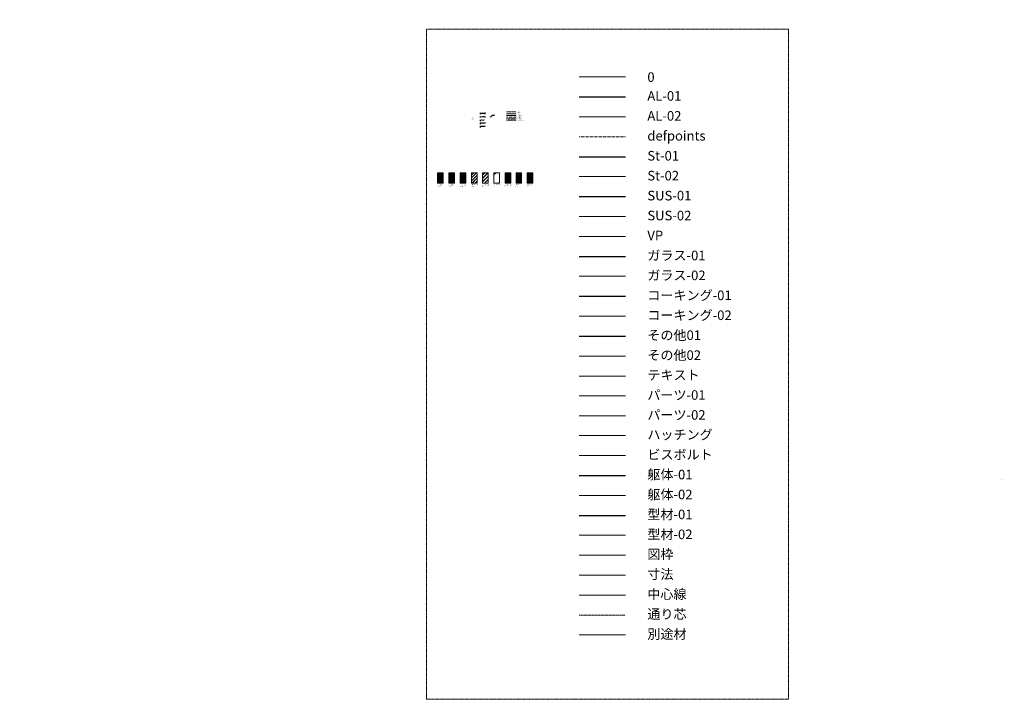
# Model space of a CAD drawing. Units: millimetres. Extents: x -12289 to 22349, y -2748 to 11000.
# Drawn here: x -12289 to 49, y -2748 to 5773 of the extents above; entities that cross this region are included whole.
import ezdxf
from ezdxf import colors
from ezdxf.entities.mleader import LeaderData, LeaderLine
from ezdxf.math import Vec2, Vec3

# ---------------------------------------------------------------- set-up
doc = ezdxf.new("R2010")
doc.units = ezdxf.units.MM
doc.header["$LTSCALE"] = 0.3
doc.header["$PDMODE"] = 33
doc.header["$PDSIZE"] = 5
for name, pattern in [('CENTER', [50.8, 31.75, -6.35, 6.35, -6.35]), ('CENTER2', [28.575, 19.05, -3.175, 3.175, -3.175]), ('HIDDEN', [9.525, 6.35, -3.175]), ('HIDDEN2', [4.7625, 3.175, -1.5875]), ('PHANTOM', [63.5, 31.75, -6.35, 6.35, -6.35, 6.35, -6.35]), ('PHANTOM2', [31.75, 15.875, -3.175, 3.175, -3.175, 3.175, -3.175])]:
    doc.linetypes.add(name, pattern=pattern)
doc.layers.get('0').update_dxf_attribs({"lineweight": 9})
doc.layers.get('Defpoints').update_dxf_attribs({"lineweight": 9})
for name, color, linetype, lineweight in [('0 @ 1', 7, 'Continuous', 9), ('AL01', 150, 'Continuous', 25), ('AL01 @ 1', 150, 'Continuous', 25), ('AL02', 151, 'Continuous', 9), ('AL02 @ 1', 151, 'Continuous', 9), ('St01', 20, 'Continuous', 25), ('St01 @ 1', 20, 'Continuous', 25), ('St02', 30, 'Continuous', 9), ('St02 @ 1', 30, 'Continuous', 9), ('SUS01', 50, 'Continuous', 25), ('SUS01 @ 1', 50, 'Continuous', 25), ('SUS02', 51, 'Continuous', 9), ('SUS02 @ 1', 51, 'Continuous', 9), ('その他01', 7, 'Continuous', 25), ('その他01 @ 1', 7, 'Continuous', 25), ('その他02', 130, 'Continuous', 9), ('その他02 @ 1', 130, 'Continuous', 9), ('ガラス01', 140, 'Continuous', 25), ('ガラス01 @ 1', 140, 'Continuous', 25), ('ガラス02', 141, 'Continuous', 9), ('ガラス02 @ 1', 141, 'Continuous', 9), ('コーキング01', 40, 'Continuous', 25), ('コーキング01 @ 1', 40, 'Continuous', 25), ('コーキング02', 41, 'Continuous', 9), ('コーキング02 @ 1', 41, 'Continuous', 9), ('テキスト', 50, 'Continuous', 9), ('テキスト @ 1', 50, 'Continuous', 9), ('ハッチング', 7, 'Continuous', 9), ('ハッチング @ 1', 7, 'Continuous', 9), ('パーツ01', 150, 'Continuous', 20), ('パーツ01 @ 1', 150, 'Continuous', 20), ('パーツ02', 121, 'Continuous', 9), ('パーツ02 @ 1', 121, 'Continuous', 9), ('ビスボルト', 171, 'Continuous', 9), ('ビスボルト @ 1', 171, 'Continuous', 9), ('ビスボルト @ 2', 171, 'Continuous', 9), ('中心線', 210, 'CENTER2', 9), ('中心線 @ 1', 210, 'CENTER2', 9), ('別途材', 52, 'Continuous', 9), ('別途材 @ 1', 52, 'Continuous', 9), ('図枠', 253, 'Continuous', 9), ('図枠 @ 1', 253, 'Continuous', 9), ('型材01', 3, 'Continuous', 25), ('型材01 @ 1', 3, 'Continuous', 25), ('型材02', 71, 'Continuous', 9), ('型材02 @ 1', 71, 'Continuous', 9), ('寸法', 10, 'Continuous', 9), ('寸法 @ 1', 10, 'Continuous', 9), ('躯体01', 124, 'Continuous', 25), ('躯体01 @ 1', 124, 'Continuous', 25), ('躯体02', 123, 'Continuous', 9), ('躯体02 @ 1', 123, 'Continuous', 9), ('通り芯', 240, 'CENTER', 9), ('通り芯 @ 1', 240, 'CENTER', 9)]:
    doc.layers.add(name, color=color, linetype=linetype, lineweight=lineweight)
for name, color, linetype, lineweight, plot in [('VP', 7, 'Continuous', 9, False), ('VP @ 1', 7, 'Continuous', 9, False), ('非表示', 9, 'Continuous', 9, False), ('非表示 @ 1', 9, 'Continuous', 9, False)]:
    doc.layers.add(name, color=color, linetype=linetype, lineweight=lineweight, plot=plot)
doc.styles.add('TGK-text', font='txt', dxfattribs={"height": 3.5})
doc.styles.add('TGK-textF', font='txt', dxfattribs={"width": 0.8})
doc.styles.add('TGK-textN', font='txt', dxfattribs={"width": 0.7, "height": 3.5})
doc.dimstyles.new('T-dim', dxfattribs={"dimtxt": 3.5, "dimasz": 1.5, "dimexe": 0, "dimexo": 3, "dimgap": 1, "dimtad": 1, "dimdec": 1, "dimdsep": 46, "dimtxsty": 'TGK-text', "dimblk": 'DOTBLANK', "dimcen": 0, "dimclrt": 2, "dimazin": 2, "dimtfac": 1, "dimtdec": 1, "dimtix": 1, "dimtmove": 2, "dimatfit": 3, "dimldrblk": 'OPEN30', "dimfxl": 1, "dimtolj": 1, "dimtzin": 0, "dimarcsym": 0})
doc.dimstyles.new('T-dimAos', dxfattribs={"dimtxt": 3.5, "dimasz": 5, "dimexe": 0, "dimexo": 3, "dimgap": 1, "dimtad": 1, "dimdec": 1, "dimdsep": 46, "dimtxsty": 'TGK-text', "dimblk": 'CLOSEDBLANK', "dimcen": 0, "dimse2": 1, "dimclrt": 2, "dimazin": 2, "dimtfac": 1, "dimtdec": 1, "dimtix": 1, "dimtmove": 2, "dimatfit": 3, "dimldrblk": 'OPEN30', "dimfxl": 1, "dimtolj": 1, "dimtzin": 0, "dimarcsym": 0})
doc.dimstyles.new('T-dimN', dxfattribs={"dimtxt": 3.5, "dimasz": 10, "dimexe": 0, "dimexo": 3, "dimgap": 1, "dimtad": 1, "dimdec": 1, "dimdsep": 46, "dimtxsty": 'TGK-text', "dimcen": 0, "dimclrt": 2, "dimazin": 2, "dimtfac": 1, "dimtdec": 1, "dimtix": 1, "dimtmove": 2, "dimatfit": 3, "dimldrblk": 'OPEN30', "dimfxl": 1, "dimtolj": 1, "dimtzin": 0, "dimarcsym": 0})
doc.dimstyles.new('T-dimNN', dxfattribs={"dimtxt": 3.5, "dimasz": 1.5, "dimexe": 0, "dimexo": 3, "dimgap": 1, "dimtad": 1, "dimdec": 1, "dimdsep": 46, "dimtxsty": 'TGK-text', "dimblk1": 'DOTBLANK', "dimblk2": 'NONE', "dimsah": 1, "dimcen": 0, "dimse2": 1, "dimclrt": 2, "dimazin": 2, "dimtfac": 1, "dimtdec": 1, "dimtix": 1, "dimtmove": 2, "dimatfit": 3, "dimldrblk": 'OPEN30', "dimfxl": 1, "dimtolj": 1, "dimtzin": 0, "dimarcsym": 0})
doc.dimstyles.new('T-dimNos', dxfattribs={"dimtxt": 3.5, "dimasz": 10, "dimexe": 0, "dimexo": 3, "dimgap": 1, "dimtad": 1, "dimdec": 1, "dimdsep": 46, "dimtxsty": 'TGK-text', "dimcen": 0, "dimse2": 1, "dimclrt": 2, "dimazin": 2, "dimtfac": 1, "dimtdec": 1, "dimtix": 1, "dimtmove": 2, "dimatfit": 3, "dimldrblk": 'OPEN30', "dimfxl": 1, "dimtolj": 1, "dimtzin": 0, "dimarcsym": 0})
pattern_1 = [(45, (-7589.9773, 5023.669), (-1.6838, 1.6838), []), (135, (-7589.9773, 5023.669), (-1.6838, -1.6838), [])]
pattern_2 = [(45, (-7702.9683, 4887.988), (-1.6838, 1.6838), []), (135, (-7702.9683, 4887.988), (-1.6838, -1.6838), [])]
pattern_3 = [(45, (-7514.4152, 5772.4517), (-1.6838, 1.6838), []), (135, (-7514.4152, 5772.4517), (-1.6838, -1.6838), [])]
pattern_4 = [(45, (-7764.8503, 4957.4399), (-1.6838, 1.6838), []), (135, (-7764.8503, 4957.4399), (-1.6838, -1.6838), [])]

# ---------------------------------------------------------------- blocks, each defined once
blk = doc.blocks.new('*D3')
at = {"layer": '寸法', "color": 0, "lineweight": -2, "transparency": 16777216}
for p, q in [((-6514, 4546), (-6514, 4561)), ((-6504, 4561), (-6468, 4561)), ((-6458, 4546), (-6458, 4561))]:
    blk.add_line(p, q, dxfattribs=at)
at = {"layer": '寸法', "color": 0, "transparency": 16777216}
for points in [[(-6504, 4563), (-6504, 4560), (-6514, 4561)], [(-6468, 4563), (-6468, 4560), (-6458, 4561)]]:
    blk.add_solid(points, dxfattribs=at)
at = {"layer": '寸法', "color": 2, "transparency": 16777216, "insert": (-6486, 4564), "char_height": 3.5, "width": 11.03, "attachment_point": 5, "style": 'TGK-text', "bg_fill": 3, "box_fill_scale": 1.1, "bg_fill_color": 9, "bg_fill_true_color": 13158600, "bg_fill_transparency": 0}
blk.add_mtext('\\A1;T-dimN', dxfattribs=at)
at = {"layer": 'Defpoints', "color": 0, "transparency": 16777216}
for p in [(-6514, 4543), (-6458, 4561), (-6458, 4543)]:
    blk.add_point(p, dxfattribs=at)
blk = doc.blocks.new('_Open30')
at = {"color": 0, "linetype": 'ByBlock', "lineweight": -2}
for p, q in [((-1, 0.3), (0, 0)), ((0, 0), (-1, -0.3)), ((0, 0), (-1, 0))]:
    blk.add_line(p, q, dxfattribs=at)
blk = doc.blocks.new('*D4')
at = {"layer": '寸法', "color": 0, "lineweight": -2, "transparency": 16777216}
for p, q in [((-6514, 4502), (-6514, 4518)), ((-6504, 4518), (-6468, 4518))]:
    blk.add_line(p, q, dxfattribs=at)
at = {"layer": '寸法', "color": 0, "transparency": 16777216}
for points in [[(-6504, 4520), (-6504, 4517), (-6514, 4518)], [(-6468, 4520), (-6468, 4517), (-6458, 4518)]]:
    blk.add_solid(points, dxfattribs=at)
at = {"layer": '寸法', "color": 2, "transparency": 16777216, "insert": (-6486, 4521), "char_height": 3.5, "attachment_point": 5, "style": 'TGK-text', "bg_fill": 3, "box_fill_scale": 1.1, "bg_fill_color": 9, "bg_fill_true_color": 13158600, "bg_fill_transparency": 0}
blk.add_mtext('\\A1;T-dimNos', dxfattribs=at)
at = {"layer": 'Defpoints', "color": 0, "transparency": 16777216}
for p in [(-6514, 4499), (-6458, 4518), (-6458, 4499)]:
    blk.add_point(p, dxfattribs=at)
blk = doc.blocks.new('_DotBlank')
at = {"color": 0, "linetype": 'ByBlock', "lineweight": -2}
blk.add_line((-0.5, 0), (-1, 0), dxfattribs=at)
blk.add_circle((0, 0), 0.5, dxfattribs=at)
blk = doc.blocks.new('*D6')
at = {"layer": 'Defpoints', "color": 0, "transparency": 16777216}
for p in [(-6514, 4584), (-6458, 4603), (-6458, 4584)]:
    blk.add_point(p, dxfattribs=at)
at = {"layer": '寸法', "color": 0, "lineweight": -2, "transparency": 16777216}
for p, q in [((-6514, 4587), (-6514, 4603)), ((-6513, 4603), (-6460, 4603)), ((-6458, 4587), (-6458, 4603))]:
    blk.add_line(p, q, dxfattribs=at)
at = {"layer": '寸法', "color": 0, "lineweight": -2, "transparency": 16777216, "xscale": 1.5, "yscale": 1.5, "zscale": 1.5, "rotation": 180}
blk.add_blockref('_DotBlank', (-6514, 4603), dxfattribs=at)
at = {"layer": '寸法', "color": 0, "lineweight": -2, "transparency": 16777216, "xscale": 1.5, "yscale": 1.5, "zscale": 1.5}
blk.add_blockref('_DotBlank', (-6458, 4603), dxfattribs=at)
at = {"layer": '寸法', "color": 2, "transparency": 16777216, "insert": (-6486, 4605), "char_height": 3.5, "attachment_point": 5, "style": 'TGK-text'}
blk.add_mtext('\\A1;T-dim', dxfattribs=at)
blk = doc.blocks.new('_ClosedBlank')
at = {"color": 0, "linetype": 'ByBlock', "lineweight": -2}
for p, q in [((-1, 0.2), (0, 0)), ((-1, 0.2), (-1, -0.2)), ((0, 0), (-1, -0.2))]:
    blk.add_line(p, q, dxfattribs=at)
blk = doc.blocks.new('*D7')
at = {"layer": '寸法', "color": 0, "lineweight": -2, "transparency": 16777216}
for p, q in [((-6514, 4462), (-6514, 4478)), ((-6509, 4478), (-6463, 4478))]:
    blk.add_line(p, q, dxfattribs=at)
at = {"layer": '寸法', "color": 0, "lineweight": -2, "transparency": 16777216, "xscale": 5, "yscale": 5, "zscale": 5, "rotation": 180}
blk.add_blockref('_ClosedBlank', (-6514, 4478), dxfattribs=at)
at = {"layer": '寸法', "color": 0, "lineweight": -2, "transparency": 16777216, "xscale": 5, "yscale": 5, "zscale": 5}
blk.add_blockref('_ClosedBlank', (-6458, 4478), dxfattribs=at)
at = {"layer": '寸法', "color": 2, "transparency": 16777216, "insert": (-6486, 4481), "char_height": 3.5, "attachment_point": 5, "style": 'TGK-text', "bg_fill": 3, "box_fill_scale": 1.1, "bg_fill_color": 9, "bg_fill_true_color": 13158600, "bg_fill_transparency": 0}
blk.add_mtext('\\A1;T-dimAos', dxfattribs=at)
at = {"layer": 'Defpoints', "color": 0, "transparency": 16777216}
for p in [(-6514, 4459), (-6458, 4478), (-6458, 4459)]:
    blk.add_point(p, dxfattribs=at)
blk = doc.blocks.new('*D9')
at = {"layer": 'Defpoints', "color": 0, "transparency": 16777216}
for p in [(-6514, 4417), (-6458, 4436), (-6458, 4417)]:
    blk.add_point(p, dxfattribs=at)
at = {"layer": '寸法', "color": 0, "lineweight": -2, "transparency": 16777216}
for p, q in [((-6514, 4420), (-6514, 4436)), ((-6513, 4436), (-6458, 4436))]:
    blk.add_line(p, q, dxfattribs=at)
at = {"layer": '寸法', "color": 0, "lineweight": -2, "transparency": 16777216, "xscale": 1.5, "yscale": 1.5, "zscale": 1.5, "rotation": 180}
blk.add_blockref('_DotBlank', (-6514, 4436), dxfattribs=at)
at = {"layer": '寸法', "color": 2, "transparency": 16777216, "insert": (-6485, 4438), "char_height": 3.5, "attachment_point": 5, "style": 'TGK-text'}
blk.add_mtext('\\A1;T-dimNN', dxfattribs=at)
blk = doc.blocks.new('_None')

msp = doc.modelspace()

# ---------------------------------------------------------------- hatches: boundary and pattern name
at = {"layer": 'コーキング02', "transparency": 33554687}
h = msp.add_hatch(dxfattribs=at)
h.set_pattern_fill('ANSI37', color=256, scale=0.75)
h.set_pattern_definition(pattern_3)
h.paths.add_polyline_path([(-7514.42, 5772.45), (-7519.42, 5772.45), (-7519.42, 5773.15), (-7524.42, 5773.15), (-7524.42, 5763.95), (-7514.42, 5763.95)], flags=17)
h.paths.add_polyline_path([(-7514.42, 5772.45), (-7519.42, 5772.45), (-7519.42, 5773.15), (-7524.42, 5773.15), (-7524.42, 5763.95), (-7514.42, 5763.95)])
h = msp.add_hatch(dxfattribs=at)
h.set_pattern_fill('ANSI37', color=256, scale=0.75)
h.set_pattern_definition([(45, (-7520.9593, 5770.3804), (-1.6838, 1.6838), []), (135, (-7520.9593, 5770.3804), (-1.6838, -1.6838), [])])
h.paths.add_polyline_path([(-7514.42, 5772.45), (-7519.42, 5772.45), (-7519.42, 5773.15), (-7524.42, 5773.15), (-7524.42, 5763.95), (-7514.42, 5763.95)], flags=17)
h.paths.add_polyline_path([(-7514.42, 5772.45), (-7519.42, 5772.45), (-7519.42, 5773.15), (-7524.42, 5773.15), (-7524.42, 5763.95), (-7514.42, 5763.95)])
h = msp.add_hatch(dxfattribs=at)
h.set_pattern_fill('ANSI37', color=256, scale=0.75)
h.set_pattern_definition(pattern_3)
h.paths.add_polyline_path([(-7514.42, 5772.45), (-7519.42, 5772.45), (-7519.42, 5773.15), (-7524.42, 5773.15), (-7524.42, 5763.95), (-7514.42, 5763.95)], flags=17)
h.paths.add_polyline_path([(-7514.42, 5772.45), (-7519.42, 5772.45), (-7519.42, 5773.15), (-7524.42, 5773.15), (-7524.42, 5763.95), (-7514.42, 5763.95)])
h = msp.add_hatch(dxfattribs=at)
h.set_pattern_fill('ANSI37', color=256, scale=0.75)
h.set_pattern_definition(pattern_4)
h.paths.add_polyline_path([(-7764.85, 4957.44), (-7769.85, 4957.44), (-7769.85, 4958.14), (-7774.85, 4958.14), (-7774.85, 4948.94), (-7764.85, 4948.94)], flags=17)
h.paths.add_polyline_path([(-7764.85, 4957.44), (-7769.85, 4957.44), (-7769.85, 4958.14), (-7774.85, 4958.14), (-7774.85, 4948.94), (-7764.85, 4948.94)])
h = msp.add_hatch(dxfattribs=at)
h.set_pattern_fill('ANSI37', color=256, scale=0.75)
h.set_pattern_definition([(45, (-7771.3943, 4955.3685), (-1.6838, 1.6838), []), (135, (-7771.3943, 4955.3685), (-1.6838, -1.6838), [])])
h.paths.add_polyline_path([(-7764.85, 4957.44), (-7769.85, 4957.44), (-7769.85, 4958.14), (-7774.85, 4958.14), (-7774.85, 4948.94), (-7764.85, 4948.94)], flags=17)
h.paths.add_polyline_path([(-7764.85, 4957.44), (-7769.85, 4957.44), (-7769.85, 4958.14), (-7774.85, 4958.14), (-7774.85, 4948.94), (-7764.85, 4948.94)])
h = msp.add_hatch(dxfattribs=at)
h.set_pattern_fill('ANSI37', color=256, scale=0.75)
h.set_pattern_definition(pattern_4)
h.paths.add_polyline_path([(-7764.85, 4957.44), (-7769.85, 4957.44), (-7769.85, 4958.14), (-7774.85, 4958.14), (-7774.85, 4948.94), (-7764.85, 4948.94)], flags=17)
h.paths.add_polyline_path([(-7764.85, 4957.44), (-7769.85, 4957.44), (-7769.85, 4958.14), (-7774.85, 4958.14), (-7774.85, 4948.94), (-7764.85, 4948.94)])
h = msp.add_hatch(dxfattribs=at)
h.set_pattern_fill('ANSI37', color=256, scale=0.75)
h.set_pattern_definition(pattern_1)
h.paths.add_polyline_path([(-7589.98, 5023.67), (-7594.98, 5023.67), (-7594.98, 5024.37), (-7599.98, 5024.37), (-7599.98, 5015.17), (-7589.98, 5015.17)], flags=17)
h.paths.add_polyline_path([(-7589.98, 5023.67), (-7594.98, 5023.67), (-7594.98, 5024.37), (-7599.98, 5024.37), (-7599.98, 5015.17), (-7589.98, 5015.17)])
h = msp.add_hatch(dxfattribs=at)
h.set_pattern_fill('ANSI37', color=256, scale=0.75)
h.set_pattern_definition([(45, (-7596.5213, 5021.5976), (-1.6838, 1.6838), []), (135, (-7596.5213, 5021.5976), (-1.6838, -1.6838), [])])
h.paths.add_polyline_path([(-7589.98, 5023.67), (-7594.98, 5023.67), (-7594.98, 5024.37), (-7599.98, 5024.37), (-7599.98, 5015.17), (-7589.98, 5015.17)], flags=17)
h.paths.add_polyline_path([(-7589.98, 5023.67), (-7594.98, 5023.67), (-7594.98, 5024.37), (-7599.98, 5024.37), (-7599.98, 5015.17), (-7589.98, 5015.17)])
h = msp.add_hatch(dxfattribs=at)
h.set_pattern_fill('ANSI37', color=256, scale=0.75)
h.set_pattern_definition(pattern_1)
h.paths.add_polyline_path([(-7589.98, 5023.67), (-7594.98, 5023.67), (-7594.98, 5024.37), (-7599.98, 5024.37), (-7599.98, 5015.17), (-7589.98, 5015.17)], flags=17)
h.paths.add_polyline_path([(-7589.98, 5023.67), (-7594.98, 5023.67), (-7594.98, 5024.37), (-7599.98, 5024.37), (-7599.98, 5015.17), (-7589.98, 5015.17)])
h = msp.add_hatch(dxfattribs=at)
h.set_pattern_fill('ANSI37', color=256, scale=0.75)
h.set_pattern_definition(pattern_2)
h.paths.add_polyline_path([(-7702.97, 4887.99), (-7707.97, 4887.99), (-7707.97, 4888.69), (-7712.97, 4888.69), (-7712.97, 4879.49), (-7702.97, 4879.49)], flags=17)
h.paths.add_polyline_path([(-7702.97, 4887.99), (-7707.97, 4887.99), (-7707.97, 4888.69), (-7712.97, 4888.69), (-7712.97, 4879.49), (-7702.97, 4879.49)])
h = msp.add_hatch(dxfattribs=at)
h.set_pattern_fill('ANSI37', color=256, scale=0.75)
h.set_pattern_definition([(45, (-7709.5123, 4885.9168), (-1.6838, 1.6838), []), (135, (-7709.5123, 4885.9168), (-1.6838, -1.6838), [])])
h.paths.add_polyline_path([(-7702.97, 4887.99), (-7707.97, 4887.99), (-7707.97, 4888.69), (-7712.97, 4888.69), (-7712.97, 4879.49), (-7702.97, 4879.49)], flags=17)
h.paths.add_polyline_path([(-7702.97, 4887.99), (-7707.97, 4887.99), (-7707.97, 4888.69), (-7712.97, 4888.69), (-7712.97, 4879.49), (-7702.97, 4879.49)])
h = msp.add_hatch(dxfattribs=at)
h.set_pattern_fill('ANSI37', color=256, scale=0.75)
h.set_pattern_definition(pattern_2)
h.paths.add_polyline_path([(-7702.97, 4887.99), (-7707.97, 4887.99), (-7707.97, 4888.69), (-7712.97, 4888.69), (-7712.97, 4879.49), (-7702.97, 4879.49)], flags=17)
h.paths.add_polyline_path([(-7702.97, 4887.99), (-7707.97, 4887.99), (-7707.97, 4888.69), (-7712.97, 4888.69), (-7712.97, 4879.49), (-7702.97, 4879.49)])
at = {"layer": 'ハッチング'}
h = msp.add_hatch(dxfattribs=at)
h.set_pattern_fill('ANSI37', color=256, scale=0.75)
h.set_pattern_definition([(45, (5468.1433, 1645.15), (-1.68379802, 1.68379802), []), (135, (5468.1433, 1645.15), (-1.68379802, -1.68379802), [])])
h.paths.add_polyline_path([(-7052.78, 3724.52), (-6982.28, 3724.52), (-6982.28, 3853.09), (-7052.78, 3853.09)])
h = msp.add_hatch(dxfattribs=at)
h.set_pattern_fill('ANSI31', color=256, scale=0.75)
h.set_pattern_definition([(45, (5518.1433, 1645.15), (-1.68379802, 1.68379802), [])])
h.paths.add_polyline_path([(-6912.42, 3724.52), (-6841.92, 3724.52), (-6841.92, 3853.09), (-6912.42, 3853.09)])
h = msp.add_hatch(dxfattribs=at)
h.set_pattern_fill('JIS_LC_8', color=256, scale=1.25)
h.set_pattern_definition([(45, (5568.143, 1645.15), (-6.894291, 6.894291), []), (45, (5568.643, 1645.15), (-6.894291, 6.894291), [])])
h.paths.add_polyline_path([(-6697.46, 3853.09), (-6767.96, 3853.09), (-6767.96, 3724.52), (-6697.46, 3724.52)])
h = msp.add_hatch(dxfattribs=at)
h.set_pattern_fill('JIS_LC_20', color=256, scale=1.25)
h.set_pattern_definition([(45, (5618.143, 1645.15), (-17.67767, 17.67767), []), (45, (5618.643, 1645.15), (-17.67767, 17.67767), [])])
h.paths.add_polyline_path([(-6626.92, 3724.52), (-6556.42, 3724.52), (-6556.42, 3853.09), (-6626.92, 3853.09)])
h = msp.add_hatch(dxfattribs=at)
h.set_pattern_fill('JIS_LC_20A', color=256, scale=1.5)
h.set_pattern_definition([(45, (5668.143, 1645.15), (-21.2132, 21.2132), []), (45, (5669.643, 1645.15), (-21.2132, 21.2132), [])])
h.paths.add_polyline_path([(-6419.49, 3853.09), (-6489.99, 3853.09), (-6489.99, 3724.52), (-6419.49, 3724.52)])
at = {"layer": 'ハッチング', "transparency": 33554687}
h = msp.add_hatch(dxfattribs=at)
h.set_pattern_fill('JIS_RC_30', color=256, scale=4)
h.set_pattern_definition([(45, (17156.57, -4057.66), (-84.8528, 84.8528), []), (45, (17160.57, -4057.66), (-84.8528, 84.8528), []), (45, (17164.57, -4057.66), (-84.8528, 84.8528), [])])
h.paths.add_polyline_path([(-6346.21, 3724.52), (-6275.71, 3724.52), (-6275.71, 3853.09), (-6346.21, 3853.09)])
at = {"layer": 'ハッチング'}
h = msp.add_hatch(dxfattribs=at)
h.set_pattern_fill('JIS_STN_2.5', color=256, scale=5)
h.set_pattern_definition([(45, (5768.143, 1645.15), (-8.838835, 8.838835), []), (45, (5776.968, 1645.15), (-8.838835, 8.838835), [6, -2.5])])
h.paths.add_polyline_path([(-6207.23, 3724.52), (-6136.73, 3724.52), (-6136.73, 3853.09), (-6207.23, 3853.09)])
at = {"layer": 'ハッチング', "transparency": 33554687}
h = msp.add_hatch(dxfattribs=at)
h.set_pattern_fill('DOTS', color=256, scale=0.5)
h.set_pattern_definition([(0, (5818.1433, 1645.15), (0.396875, 0.79375), [0, -0.79375])])
h.paths.add_polyline_path([(-6069.61, 3724.52), (-5999.11, 3724.52), (-5999.11, 3853.09), (-6069.61, 3853.09)])
at = {"layer": 'ハッチング'}
h = msp.add_hatch(dxfattribs=at)
h.set_pattern_fill('GRAVEL', color=256)
h.set_pattern_definition([(228.012788, (5886.4313, 1670.55), (-203.20000002, -228.6), [3.417214, -338.304836]), (184.969741, (5884.1453, 1668.01), (304.79999988, 25.40000145), [5.864047, -580.54049]), (132.510447, (5878.3033, 1667.502), (254.0000001, -279.3999999), [4.134815, -409.34723]), (267.273689, (5868.3973, 1661.152), (25.40000005, 508), [5.340045, -528.664374]), (292.833654, (5868.1433, 1655.818), (-127.00000001, 304.8), [5.236337, -518.39808]), (357.273689, (5870.1753, 1650.992), (-508, 25.40000005), [5.340045, -528.664374]), (37.6942405, (5875.5093, 1650.738), (-330.199999985, -254.00000002), [7.061937, -699.131153]), (72.255328, (5881.0973, 1655.056), (177.80000005, 558.799999985), [6.667195, -660.052566]), (121.429566, (5883.1293, 1661.406), (-203.20000003, 330.19999998), [5.35813, -530.455457]), (175.236358, (5880.3353, 1665.978), (279.4, -25.40000004), [6.117133, -299.73937]), (222.397438, (5874.2393, 1666.486), (-304.79999999, -279.40000001), [7.91078, -783.167725]), (138.814075, (5893.5433, 1660.898), (-177.8, 152.4), [2.700045, -267.30566]), (171.469234, (5891.5113, 1662.676), (330.20000001, -50.79999994), [5.13682, -508.54639]), (225, (5886.431, 1663.438), (-4e-15, -25.4), [3.592093, -32.32893]), (203.19859, (5884.6533, 1666.486), (127, 50.8), [1.934413, -191.506224]), (291.80141, (5882.8753, 1665.724), (-25.4, 76.2), [2.735656, -134.04753]), (30.963757, (5883.8913, 1663.184), (76.2, 50.8), [4.443197, -143.66298]), (161.56505, (5887.701, 1665.47), (50.8, -25.4), [3.21287, -77.10898]), (16.38954, (5868.1433, 1665.724), (254, 76.2), [4.50088, -445.588267]), (70.346176, (5872.4613, 1666.994), (-101.6, -279.4), [3.77599, -373.822157]), (293.19859, (5887.7013, 1670.55), (-50.8, 127), [3.8688, -189.571836]), (343.61046, (5889.2253, 1666.994), (-254, 76.19999998), [4.50088, -445.588267]), (339.443955, (5868.1433, 1649.976), (-127, 50.8), [4.34035, -212.677343]), (294.77514, (5872.2073, 1648.452), (-127.00000015, 279.39999993), [3.63672, -360.035934]), (66.80141, (5887.9553, 1645.15), (50.8, 127), [3.8688, -189.571836]), (17.354025, (5889.4793, 1648.706), (-330.2, -101.60000002), [4.257827, -421.52376]), (69.443955, (5875.5093, 1645.15), (-50.8, -127), [2.170176, -214.84752]), (101.309932, (5886.4313, 1645.15), (-25.4, 101.6), [1.295146, -128.21995]), (165.963757, (5886.1773, 1646.42), (76.2, -25.4), [5.236337, -99.490546]), (186.009006, (5881.0973, 1647.69), (254, 25.40000001), [4.85267, -480.41365]), (303.69007, (5883.891, 1660.898), (-25.4, 50.8), [3.66324, -87.917764]), (353.157227, (5885.9233, 1657.85), (431.8, -50.79999998), [6.39557, -633.16009]), (60.945396, (5892.2733, 1657.088), (-101.6, -177.8), [2.61508, -258.893923]), (90, (5893.543, 1659.374), (-25.4, 25.4), [1.524, -23.876]), (120.256437, (5880.5893, 1648.452), (101.6, -177.8), [3.52867, -349.33941]), (48.012787, (5878.8113, 1651.5), (203.20000002, 228.59999999), [6.83443, -334.88762]), (0, (5883.383, 1656.58), (25.4, 25.4), [6.604, -18.796]), (325.304846, (5889.9873, 1656.58), (254.0000001, -177.79999986), [4.016096, -397.593167]), (254.054604, (5893.2893, 1654.294), (-25.4, -101.6), [3.69829, -181.2165]), (207.645975, (5892.2733, 1650.738), (-482.60000002, -253.99999997), [6.02145, -596.124644]), (175.426079, (5886.9393, 1647.944), (-330.2, 25.4), [6.370295, -630.658465])])
h.paths.add_polyline_path([(-5929.3, 3724.52), (-5858.79, 3724.52), (-5858.79, 3853.09), (-5929.3, 3853.09)])
at = {"layer": 'ハッチング', "linetype": 'ByBlock', "transparency": 33554687}
h = msp.add_hatch(dxfattribs=at)
h.set_pattern_fill('ANSI37', color=256)
edge = h.paths.add_edge_path()
edge.add_line((-12289.37, 2667.34), (-12271.37, 2667.34))
h = msp.add_hatch(dxfattribs=at)
h.set_pattern_fill('ANSI37', color=256)
edge = h.paths.add_edge_path()
edge.add_line((-12280.37, 2689.34), (-12280.37, 2645.34))

# ---------------------------------------------------------------- linework, layer by layer
msp.add_line((-5277.93, 5055.32), (-4699.3, 5055.32))
at = {"layer": 'AL01'}
msp.add_line((-5277.93, 4805.32), (-4699.3, 4805.32), dxfattribs=at)
at = {"layer": 'AL02'}
msp.add_line((-5277.93, 4555.32), (-4699.3, 4555.32), dxfattribs=at)
at = {"layer": 'St01'}
msp.add_line((-5277.93, 4055.32), (-4699.3, 4055.32), dxfattribs=at)
at = {"layer": 'St02'}
msp.add_line((-5277.93, 3805.32), (-4699.3, 3805.32), dxfattribs=at)
at = {"layer": 'SUS01'}
msp.add_line((-5277.93, 3555.32), (-4699.3, 3555.32), dxfattribs=at)
at = {"layer": 'SUS02'}
msp.add_line((-5277.93, 3305.32), (-4699.3, 3305.32), dxfattribs=at)
at = {"layer": 'VP'}
msp.add_line((-5277.93, 3055.32), (-4699.3, 3055.32), dxfattribs=at)
at = {"layer": 'その他01'}
msp.add_line((-5277.93, 1805.32), (-4699.3, 1805.32), dxfattribs=at)
at = {"layer": 'その他02'}
msp.add_line((-5277.93, 1555.32), (-4699.3, 1555.32), dxfattribs=at)
at = {"layer": 'ガラス01'}
msp.add_line((-5277.93, 2805.32), (-4699.3, 2805.32), dxfattribs=at)
at = {"layer": 'ガラス02'}
msp.add_line((-5277.93, 2555.32), (-4699.3, 2555.32), dxfattribs=at)
at = {"layer": 'コーキング01'}
msp.add_line((-5277.93, 2305.32), (-4699.3, 2305.32), dxfattribs=at)
at = {"layer": 'コーキング02'}
msp.add_line((-5277.93, 2055.32), (-4699.3, 2055.32), dxfattribs=at)
at = {"layer": 'テキスト'}
msp.add_line((-5277.93, 1305.32), (-4699.3, 1305.32), dxfattribs=at)
at = {"layer": 'ハッチング'}
msp.add_line((-5277.93, 558.2), (-4699.3, 558.2), dxfattribs=at)
for points in [[(-7052.78, 3853.09), (-6982.28, 3853.09), (-6982.28, 3724.52), (-7052.78, 3724.52)], [(-6912.42, 3853.09), (-6841.92, 3853.09), (-6841.92, 3724.52), (-6912.42, 3724.52)], [(-6767.96, 3853.09), (-6697.46, 3853.09), (-6697.46, 3724.52), (-6767.96, 3724.52)], [(-6626.92, 3853.09), (-6556.42, 3853.09), (-6556.42, 3724.52), (-6626.92, 3724.52)], [(-6489.99, 3853.09), (-6419.49, 3853.09), (-6419.49, 3724.52), (-6489.99, 3724.52)], [(-6346.21, 3853.09), (-6275.71, 3853.09), (-6275.71, 3724.52), (-6346.21, 3724.52)], [(-6207.23, 3853.09), (-6136.73, 3853.09), (-6136.73, 3724.52), (-6207.23, 3724.52)], [(-6069.61, 3853.09), (-5999.11, 3853.09), (-5999.11, 3724.52), (-6069.61, 3724.52)], [(-5929.3, 3853.09), (-5858.79, 3853.09), (-5858.79, 3724.52), (-5929.3, 3724.52)]]:
    msp.add_lwpolyline(points, close=True, dxfattribs=at)
at = {"layer": 'パーツ01'}
msp.add_line((-5277.93, 1055.32), (-4699.3, 1055.32), dxfattribs=at)
at = {"layer": 'パーツ02'}
msp.add_line((-5277.93, 805.32), (-4699.3, 805.32), dxfattribs=at)
at = {"layer": 'ビスボルト'}
msp.add_line((-5277.93, 308.2), (-4699.3, 308.2), dxfattribs=at)
at = {"layer": '中心線'}
msp.add_line((-5277.93, -1441.8), (-4699.3, -1441.8), dxfattribs=at)
at = {"layer": '別途材'}
msp.add_line((-5277.93, -1941.8), (-4699.3, -1941.8), dxfattribs=at)
at = {"layer": '図枠'}
msp.add_line((-5277.93, -941.8), (-4699.3, -941.8), dxfattribs=at)
at = {"layer": '型材01'}
msp.add_line((-5277.93, -441.8), (-4699.3, -441.8), dxfattribs=at)
at = {"layer": '型材02'}
msp.add_line((-5277.93, -691.8), (-4699.3, -691.8), dxfattribs=at)
at = {"layer": '寸法', "linetype": 'CENTER'}
msp.add_line((-6188.72, 4615.74), (-6070.69, 4615.74), dxfattribs=at)
at = {"layer": '寸法', "linetype": 'CENTER2'}
msp.add_line((-6188.72, 4591.99), (-6070.69, 4591.99), dxfattribs=at)
at = {"layer": '寸法', "linetype": 'HIDDEN'}
msp.add_line((-6188.72, 4571.78), (-6070.69, 4571.78), dxfattribs=at)
at = {"layer": '寸法', "linetype": 'HIDDEN2'}
msp.add_line((-6188.72, 4551.7), (-6070.69, 4551.7), dxfattribs=at)
at = {"layer": '寸法', "linetype": 'PHANTOM'}
msp.add_line((-6188.72, 4530.82), (-6070.69, 4530.82), dxfattribs=at)
at = {"layer": '寸法', "linetype": 'PHANTOM2'}
msp.add_line((-6188.72, 4511.52), (-6070.69, 4511.52), dxfattribs=at)
at = {"layer": '寸法'}
msp.add_line((-5277.93, -1191.8), (-4699.3, -1191.8), dxfattribs=at)
at = {"layer": '寸法', "linetype": 'PHANTOM2'}
msp.add_lwpolyline([(-7191.54, 5654.27), (-2654.74, 5654.27), (-2654.74, -2748.3), (-7191.54, -2748.3)], close=True, dxfattribs=at)
at = {"layer": '躯体01'}
msp.add_line((-5277.93, 58.2), (-4699.3, 58.2), dxfattribs=at)
at = {"layer": '躯体02'}
msp.add_line((-5277.93, -191.8), (-4699.3, -191.8), dxfattribs=at)
at = {"layer": '通り芯'}
msp.add_line((-5277.93, -1691.8), (-4699.3, -1691.8), dxfattribs=at)
at = {"layer": '非表示', "linetype": 'HIDDEN2'}
msp.add_line((-5277.93, 4305.32), (-4699.3, 4305.32), dxfattribs=at)

# ---------------------------------------------------------------- texts
at = {"layer": '0 @ 1', "insert": (-4423.93, 5112.95), "char_height": 120, "attachment_point": 1, "style": 'TGK-text'}
msp.add_mtext_dynamic_manual_height_columns('0', width=2109.5705, gutter_width=437.5, heights=[94.02], dxfattribs=at)
at = {"layer": 'AL01 @ 1', "insert": (-4423.93, 4877.19), "char_height": 120, "attachment_point": 1, "style": 'TGK-text'}
msp.add_mtext_dynamic_manual_height_columns('AL-01', width=2109.5705, gutter_width=437.5, heights=[94.02], dxfattribs=at)
at = {"layer": 'AL02 @ 1', "insert": (-4423.93, 4627.19), "char_height": 120, "attachment_point": 1, "style": 'TGK-text'}
msp.add_mtext_dynamic_manual_height_columns('AL-02', width=2109.5705, gutter_width=437.5, heights=[94.02], dxfattribs=at)
at = {"layer": 'St01 @ 1', "insert": (-4423.93, 4127.19), "char_height": 120, "attachment_point": 1, "style": 'TGK-text'}
msp.add_mtext_dynamic_manual_height_columns('St-01', width=2109.5705, gutter_width=437.5, heights=[94.02], dxfattribs=at)
at = {"layer": 'St02 @ 1', "insert": (-4423.93, 3877.19), "char_height": 120, "attachment_point": 1, "style": 'TGK-text'}
msp.add_mtext_dynamic_manual_height_columns('St-02', width=2109.5705, gutter_width=437.5, heights=[94.02], dxfattribs=at)
at = {"layer": 'SUS01 @ 1', "insert": (-4423.93, 3627.19), "char_height": 120, "attachment_point": 1, "style": 'TGK-text'}
msp.add_mtext_dynamic_manual_height_columns('SUS-01', width=2109.5705, gutter_width=437.5, heights=[94.02], dxfattribs=at)
at = {"layer": 'SUS02 @ 1', "insert": (-4423.93, 3377.19), "char_height": 120, "attachment_point": 1, "style": 'TGK-text'}
msp.add_mtext_dynamic_manual_height_columns('SUS-02', width=2109.5705, gutter_width=437.5, heights=[94.02], dxfattribs=at)
at = {"layer": 'VP', "insert": (0, 3.53), "char_height": 3, "width": 68.4365, "attachment_point": 1, "style": 'TGK-text'}
msp.add_mtext('Tokteck-ドームⅡ片側開閉\u3000TD2HS(L)\\P', dxfattribs=at)
at = {"layer": 'VP @ 1', "insert": (-4423.93, 3127.19), "char_height": 120, "attachment_point": 1, "style": 'TGK-text'}
msp.add_mtext_dynamic_manual_height_columns('VP', width=2109.5705, gutter_width=437.5, heights=[94.02], dxfattribs=at)
at = {"layer": 'その他01 @ 1', "insert": (-4423.93, 1877.19), "char_height": 120, "attachment_point": 1, "style": 'TGK-text'}
msp.add_mtext_dynamic_manual_height_columns('その他01', width=2109.5705, gutter_width=437.5, heights=[94.02], dxfattribs=at)
at = {"layer": 'その他02 @ 1', "insert": (-4423.93, 1627.19), "char_height": 120, "attachment_point": 1, "style": 'TGK-text'}
msp.add_mtext_dynamic_manual_height_columns('その他02', width=2109.5705, gutter_width=437.5, heights=[94.02], dxfattribs=at)
at = {"layer": 'ガラス01 @ 1', "insert": (-4423.93, 2877.19), "char_height": 120, "attachment_point": 1, "style": 'TGK-text'}
msp.add_mtext_dynamic_manual_height_columns('ガラス-01', width=2109.5705, gutter_width=437.5, heights=[94.02], dxfattribs=at)
at = {"layer": 'ガラス02 @ 1', "insert": (-4423.93, 2627.19), "char_height": 120, "attachment_point": 1, "style": 'TGK-text'}
msp.add_mtext_dynamic_manual_height_columns('ガラス-02', width=2109.5705, gutter_width=437.5, heights=[94.02], dxfattribs=at)
at = {"layer": 'コーキング01 @ 1', "insert": (-4423.93, 2377.19), "char_height": 120, "attachment_point": 1, "style": 'TGK-text'}
msp.add_mtext_dynamic_manual_height_columns('コーキング-01', width=2109.5705, gutter_width=437.5, heights=[94.02], dxfattribs=at)
at = {"layer": 'コーキング02 @ 1', "insert": (-4423.93, 2127.19), "char_height": 120, "attachment_point": 1, "style": 'TGK-text'}
msp.add_mtext_dynamic_manual_height_columns('コーキング-02', width=2109.5705, gutter_width=437.5, heights=[94.02], dxfattribs=at)
at = {"layer": 'テキスト', "insert": (-6626.82, 4527.54), "char_height": 3.5, "attachment_point": 1, "style": 'TGK-textF'}
msp.add_mtext_dynamic_manual_height_columns('TGK-textF', width=28.448, gutter_width=374.94, heights=[0], dxfattribs=at)
at = {"layer": 'テキスト @ 1', "insert": (-6626.82, 4549.8), "char_height": 3.5, "width": 18.2839, "attachment_point": 1, "style": 'TGK-text'}
msp.add_mtext('TGK-text', dxfattribs=at)
at = {"layer": 'テキスト @ 1', "attachment_point": 1}
for s, width, gutter_width, heights, insert, char_height, style in [('TGK-textN', 24.87, 17.5, [0], (-6626.82, 4538.55), 3.5, 'TGK-textN'), ('テキスト', 2109.5705, 437.5, [94.02], (-4423.93, 1377.19), 120, 'TGK-text')]:
    msp.add_mtext_dynamic_manual_height_columns(s, width=width, gutter_width=gutter_width, heights=heights, dxfattribs=dict(at, insert=insert, char_height=char_height, style=style))
at = {"layer": 'ハッチング @ 1', "insert": (-4423.93, 630.08), "char_height": 120, "attachment_point": 1, "style": 'TGK-text'}
msp.add_mtext_dynamic_manual_height_columns('ハッチング', width=2109.5705, gutter_width=437.5, heights=[94.02], dxfattribs=at)
at = {"layer": 'パーツ01 @ 1', "insert": (-4423.93, 1127.19), "char_height": 120, "attachment_point": 1, "style": 'TGK-text'}
msp.add_mtext_dynamic_manual_height_columns('パーツ-01', width=2109.5705, gutter_width=437.5, heights=[94.02], dxfattribs=at)
at = {"layer": 'パーツ02 @ 1', "insert": (-4423.93, 877.19), "char_height": 120, "attachment_point": 1, "style": 'TGK-text'}
msp.add_mtext_dynamic_manual_height_columns('パーツ-02', width=2109.5705, gutter_width=437.5, heights=[94.02], dxfattribs=at)
at = {"layer": 'ビスボルト @ 1', "insert": (-4423.93, 380.08), "char_height": 120, "attachment_point": 1, "style": 'TGK-text'}
msp.add_mtext_dynamic_manual_height_columns('ビスボルト', width=2109.5705, gutter_width=437.5, heights=[94.02], dxfattribs=at)
at = {"layer": 'ビスボルト @ 2', "char_height": 12, "attachment_point": 1, "style": 'TGK-text'}
for s, insert in [('ANSI37\\P0.75', (-7050.28, 3708.96)), ('ANSI31\\P0.75', (-6912.42, 3708.96)), ('JIS_LC_8\\P1.25', (-6765.47, 3708.96)), ('JIS_LC_20\\P1.25', (-6625.56, 3713.07)), ('JIS_LC_20A\\P1.5', (-6490.73, 3708.96)), ('JIS_RC_30\\P4', (-6344.85, 3713.07)), ('JIS_STN_25\\P5', (-6218.98, 3708.96)), ('DOTS\\P0.5', (-6073.55, 3713.07)), ('GRAVEL\\P1', (-5932.61, 3708.96))]:
    msp.add_mtext_dynamic_manual_height_columns(s, width=123.5128, gutter_width=70, heights=[0], dxfattribs=dict(at, insert=insert))
at = {"layer": '中心線 @ 1', "insert": (-4423.93, -1369.92), "char_height": 120, "attachment_point": 1, "style": 'TGK-text'}
msp.add_mtext_dynamic_manual_height_columns('中心線', width=2109.5705, gutter_width=437.5, heights=[94.02], dxfattribs=at)
at = {"layer": '別途材 @ 1', "insert": (-4423.93, -1869.92), "char_height": 120, "attachment_point": 1, "style": 'TGK-text'}
msp.add_mtext_dynamic_manual_height_columns('別途材', width=2109.5705, gutter_width=437.5, heights=[94.02], dxfattribs=at)
at = {"layer": '図枠 @ 1', "insert": (-4423.93, -869.92), "char_height": 120, "attachment_point": 1, "style": 'TGK-text'}
msp.add_mtext_dynamic_manual_height_columns('図枠', width=2109.5705, gutter_width=437.5, heights=[94.02], dxfattribs=at)
at = {"layer": '型材01 @ 1', "insert": (-4423.93, -369.92), "char_height": 120, "attachment_point": 1, "style": 'TGK-text'}
msp.add_mtext_dynamic_manual_height_columns('型材-01', width=2109.5705, gutter_width=437.5, heights=[94.02], dxfattribs=at)
at = {"layer": '型材02 @ 1', "insert": (-4423.93, -619.92), "char_height": 120, "attachment_point": 1, "style": 'TGK-text'}
msp.add_mtext_dynamic_manual_height_columns('型材-02', width=2109.5705, gutter_width=437.5, heights=[94.02], dxfattribs=at)
at = {"layer": '寸法 @ 1', "linetype": 'CENTER', "insert": (-6061, 4619.24), "char_height": 10, "attachment_point": 1, "style": 'TGK-text'}
msp.add_mtext_dynamic_manual_height_columns('CENTER', width=73.0817, gutter_width=17.5, heights=[0], dxfattribs=at)
at = {"layer": '寸法 @ 1', "linetype": 'CENTER2', "insert": (-6061, 4595.49), "char_height": 10, "attachment_point": 1, "style": 'TGK-text'}
msp.add_mtext_dynamic_manual_height_columns('CENTER\u30002', width=73.0817, gutter_width=17.5, heights=[0], dxfattribs=at)
at = {"layer": '寸法 @ 1', "linetype": 'HIDDEN', "insert": (-6061, 4575.28), "char_height": 10, "attachment_point": 1, "style": 'TGK-text'}
msp.add_mtext_dynamic_manual_height_columns('HIDDEN', width=73.0817, gutter_width=17.5, heights=[0], dxfattribs=at)
at = {"layer": '寸法 @ 1', "linetype": 'HIDDEN2', "insert": (-6061, 4555.2), "char_height": 10, "attachment_point": 1, "style": 'TGK-text'}
msp.add_mtext_dynamic_manual_height_columns('HIDDEN\u30002', width=73.0817, gutter_width=17.5, heights=[0], dxfattribs=at)
at = {"layer": '寸法 @ 1', "linetype": 'PHANTOM', "insert": (-6061, 4534.32), "char_height": 10, "attachment_point": 1, "style": 'TGK-text'}
msp.add_mtext_dynamic_manual_height_columns('PHANTOM', width=73.0817, gutter_width=17.5, heights=[0], dxfattribs=at)
at = {"layer": '寸法 @ 1', "linetype": 'PHANTOM2', "insert": (-6061, 4515.02), "char_height": 10, "attachment_point": 1, "style": 'TGK-text'}
msp.add_mtext_dynamic_manual_height_columns('PHANTOM\u30002', width=73.0817, gutter_width=17.5, heights=[0], dxfattribs=at)
at = {"layer": '寸法 @ 1', "insert": (-4423.93, -1119.92), "char_height": 120, "attachment_point": 1, "style": 'TGK-text'}
msp.add_mtext_dynamic_manual_height_columns('寸法', width=2109.5705, gutter_width=437.5, heights=[94.02], dxfattribs=at)
at = {"layer": '躯体01 @ 1', "insert": (-4423.93, 130.08), "char_height": 120, "attachment_point": 1, "style": 'TGK-text'}
msp.add_mtext_dynamic_manual_height_columns('躯体-01', width=2109.5705, gutter_width=437.5, heights=[94.02], dxfattribs=at)
at = {"layer": '躯体02 @ 1', "insert": (-4423.93, -119.92), "char_height": 120, "attachment_point": 1, "style": 'TGK-text'}
msp.add_mtext_dynamic_manual_height_columns('躯体-02', width=2109.5705, gutter_width=437.5, heights=[94.02], dxfattribs=at)
at = {"layer": '通り芯 @ 1', "insert": (-4423.93, -1619.92), "char_height": 120, "attachment_point": 1, "style": 'TGK-text'}
msp.add_mtext_dynamic_manual_height_columns('通り芯', width=2109.5705, gutter_width=437.5, heights=[94.02], dxfattribs=at)
at = {"layer": '非表示 @ 1', "linetype": 'HIDDEN2', "insert": (-4423.93, 4377.19), "char_height": 120, "attachment_point": 1, "style": 'TGK-text'}
msp.add_mtext_dynamic_manual_height_columns('defpoints', width=2109.5705, gutter_width=437.5, heights=[94.02], dxfattribs=at)

# ---------------------------------------------------------------- leaders
at = {"layer": '寸法 @ 1'}
ml = msp.add_multileader_mtext('Standard', dxfattribs=at)
ml.set_content('TGK-reader', color=2, style='TGK-text')
ml.set_leader_properties()
ml.set_arrow_properties(name='OPEN30')
ml.build(insert=Vec2(0, 0))
ml.multileader.update_dxf_attribs({"text_left_attachment_type": 5, "text_right_attachment_type": 5, "dogleg_length": 3, "arrow_head_size": 2})
ctx = ml.context
ctx.base_point, ctx.char_height, ctx.arrow_head_size, ctx.landing_gap_size, ctx.plane_origin = Vec3(-6363.42, 4575.29), 3.5, 2, 0.09, Vec3(-6390.34, 4551.37)
ctx.left_attachment, ctx.right_attachment = 5, 5
notes = []
notes.append((ctx, [(0, (1, 1, 0), (-6366.42, 4575.29), (1, 0), 3, [(0, [(-6390.34, 4551.37)], 0, [])])]))
ctx.mtext.insert, ctx.mtext.flow_direction = Vec3(-6363.33, 4579.49), 5
for ctx, leaders in notes:
    for number, flags, end, landing, length, lines in leaders:
        leader = LeaderData()
        leader.index, (leader.has_last_leader_line, leader.has_dogleg_vector, leader.attachment_direction) = number, flags
        leader.last_leader_point, leader.dogleg_vector, leader.dogleg_length = Vec3(end), Vec3(landing), length
        for number, points, colour, breaks in lines:
            line = LeaderLine()
            line.index, line.vertices, line.color, line.breaks = number, Vec3.list(points), colors.encode_raw_color(colour), breaks
            leader.lines.append(line)
        ctx.leaders.append(leader)

# ---------------------------------------------------------------- next in the draw order: dimensions: what is measured, and where the dimension line sits
dim = msp.add_linear_dim(base=(-6458.35, 4561.41), p1=(-6514.11, 4542.64), p2=(-6458.35, 4542.64), text='T-dimN', dimstyle='T-dimN', override={"dimscale": 1, "dimtix": 1, "dimtofl": 1, "dimtmove": 2, "dimatfit": 3}, dxfattribs=at)
dim.commit()
dim.dimension.update_dxf_attribs({"geometry": '*D3', "text_midpoint": (-6486.23, 4564.16)})

# ---------------------------------------------------------------- next in the draw order: dimensions: what is measured, and where the dimension line sits
dim = msp.add_linear_dim(base=(-6458.35, 4518.2), p1=(-6514.11, 4499.43), p2=(-6458.35, 4499.43), text='T-dimNos', dimstyle='T-dimNos', override={"dimscale": 1, "dimtix": 1, "dimtofl": 1, "dimtmove": 2, "dimatfit": 3}, dxfattribs=at)
dim.commit()
dim.dimension.update_dxf_attribs({"geometry": '*D4', "text_midpoint": (-6486.23, 4520.95)})

# ---------------------------------------------------------------- next in the draw order: dimensions: what is measured, and where the dimension line sits
for base, p1, p2, text, dimstyle, picture, middle in [((-6458.35, 4602.73), (-6514.11, 4583.95), (-6458.35, 4583.95), 'T-dim', 'T-dim', '*D6', (-6486.23, 4605.48)), ((-6458.35, 4477.95), (-6514.11, 4459.18), (-6458.35, 4459.18), 'T-dimAos', 'T-dimAos', '*D7', (-6486.23, 4480.7))]:
    dim = msp.add_linear_dim(base=base, p1=p1, p2=p2, text=text, dimstyle=dimstyle, override={"dimscale": 1, "dimtix": 1, "dimtofl": 1, "dimtmove": 2, "dimatfit": 3}, dxfattribs=at)
    dim.commit()
    dim.dimension.update_dxf_attribs({"geometry": picture, "text_midpoint": middle})

# ---------------------------------------------------------------- next in the draw order: dimensions: what is measured, and where the dimension line sits
dim = msp.add_linear_dim(base=(-6458.35, 4435.68), p1=(-6514.11, 4416.91), p2=(-6458.35, 4416.91), text='T-dimNN', dimstyle='T-dimNN', override={"dimscale": 1, "dimtix": 1, "dimtofl": 1, "dimtmove": 2, "dimatfit": 3}, dxfattribs=at)
dim.commit()
dim.dimension.update_dxf_attribs({"geometry": '*D9', "text_midpoint": (-6485.48, 4438.43)})

doc.saveas('drawing.dxf')
